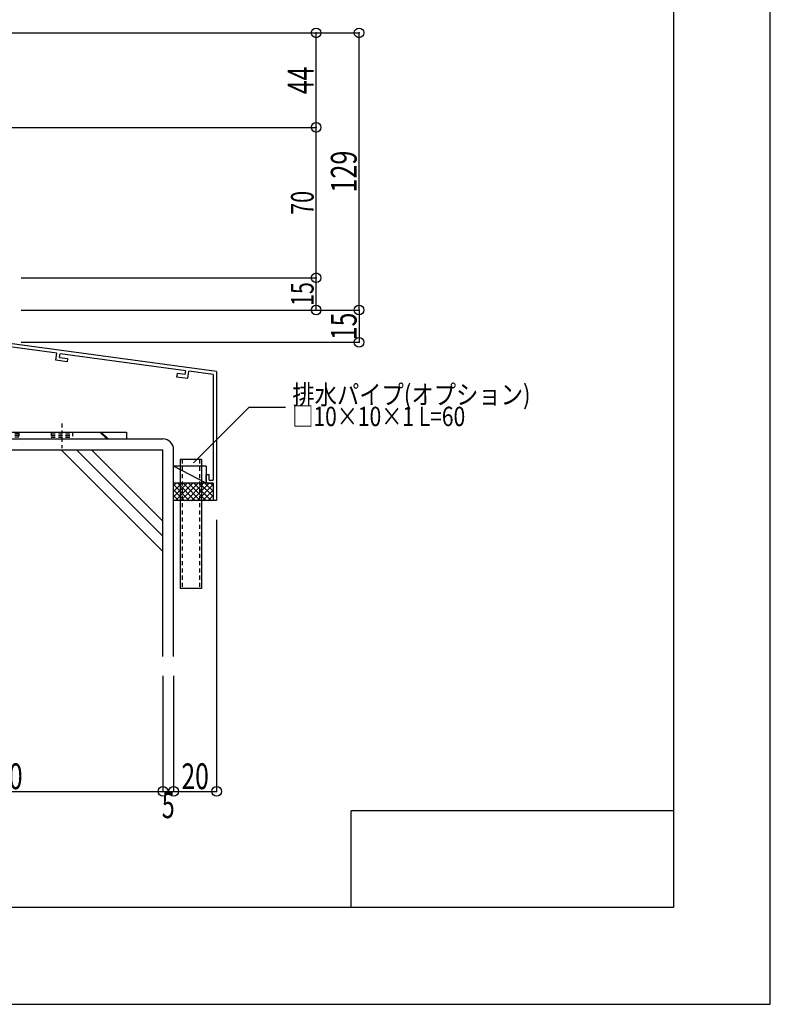
# Model space of a CAD drawing. Extents: x -210 to 210, y -148 to 148.
# Drawn here: x 94 to 210, y -148 to 4 of the extents above; entities that cross this region are included whole.
import ezdxf
from ezdxf.enums import TextEntityAlignment as Align

# ---------------------------------------------------------------- set-up
doc = ezdxf.new("R2010")
doc.units = 0
doc.header["$LTSCALE"] = 10
doc.header["$PDMODE"] = 32
doc.header["$PDSIZE"] = 1.5
doc.linetypes.add('DOT', pattern=[0.1125, 0.0625, -0.05])
for name, color, linetype in [('St', 127, 'CONTINUOUS'), ('その他部品等', 128, 'CONTINUOUS'), ('型材', 32, 'CONTINUOUS'), ('型材断面', 47, 'CONTINUOUS'), ('寸法', 80, 'CONTINUOUS'), ('文字', 79, 'CONTINUOUS'), ('曲げ物', 111, 'CONTINUOUS'), ('通り芯', 15, 'CONTINUOUS')]:
    doc.layers.add(name, color=color, linetype=linetype)
doc.styles.add('TextStyle03', font='MONOTXT', dxfattribs={"height": 1, "bigfont": 'BIGFONT'})

# ---------------------------------------------------------------- blocks, each defined once
blk = doc.blocks.new('*GRP_0002')
at = {"layer": '曲げ物', "linetype": 'CONTINUOUS'}
for p, q in [((118.465597, -64.001685), (118.465573, -84.001685)), ((121.798937, -64.001685), (118.465597, -64.001685)), ((121.798937, -64.001685), (121.798887, -84.001685)), ((121.798887, -84.001685), (118.465573, -84.001685))]:
    blk.add_line(p, q, dxfattribs=at)
at = {"layer": '曲げ物', "linetype": 'DOT'}
for p, q in [((118.798948, -64.001685), (118.798898, -84.001685)), ((121.465612, -64.001685), (121.465562, -84.001685))]:
    blk.add_line(p, q, dxfattribs=at)
blk = doc.blocks.new('*GRP_0001')
at = {"layer": '型材断面', "linetype": 'CONTINUOUS'}
for p, q in [((195, 133.5), (195, -133.5)), ((145, -133.5), (145, -118.5)), ((195, -118.5), (145, -118.5)), ((195, -133.5), (-185, -133.5))]:
    blk.add_line(p, q, dxfattribs=at)
blk = doc.blocks.new('*GRP_0009')
at = {"layer": '型材断面', "linetype": 'CONTINUOUS'}
for p, q in [((86.33236, -41.292162), (85.799025, -41.292162)), ((86.33236, -41.292162), (86.33236, -43.025495)), ((86.23236, -43.125495), (86.33236, -43.025495)), ((86.23236, -43.125495), (86.33236, -43.225495)), ((86.33236, -43.225495), (86.33236, -45.192162)), ((99.348075, -47.501255), (86.299025, -45.725872)), ((86.299025, -45.725872), (86.299025, -46.331398)), ((124.13236, -50.335017), (86.33236, -45.192162)), ((87.625355, -47.01646), (85.799025, -46.76798)), ((87.694143, -46.521213), (86.299025, -46.331398)), ((87.694143, -46.521213), (87.625355, -47.01646)), ((99.20374, -48.591752), (99.348998, -47.50138)), ((100.954285, -48.829922), (99.20374, -48.591752)), ((99.765205, -48.163533), (99.844435, -47.568787)), ((99.765205, -48.163533), (101.020313, -48.334297)), ((119.337165, -50.220857), (99.843515, -47.568663)), ((101.020313, -48.334297), (100.954285, -48.829922)), ((119.255175, -50.815233), (119.33772, -50.220932)), ((119.681825, -51.377888), (119.833158, -50.28834)), ((123.599028, -50.800702), (119.832603, -50.288265)), ((118.000065, -50.644467), (117.93128, -51.139718)), ((117.93128, -51.139718), (119.681825, -51.377888)), ((119.255175, -50.815233), (118.000065, -50.644467)), ((123.599028, -50.800702), (123.59906, -67.168353)), ((122.49906, -66.33502), (122.99906, -66.33502)), ((122.49906, -67.33502), (122.49906, -66.33502)), ((122.99906, -67.168353), (122.99906, -66.33502)), ((122.99906, -67.168353), (123.59906, -67.168353)), ((122.832393, -67.668353), (123.59906, -67.668353)), ((123.59906, -67.668353), (123.599065, -70.335017))]:
    blk.add_line(p, q, dxfattribs=at)
at = {"layer": '型材断面', "color": 47, "linetype": 'CONTINUOUS'}
for p, q in [((85.799025, -41.292162), (85.799025, -46.76798)), ((124.13236, -50.335017), (124.1324, -70.335017)), ((124.1324, -70.335017), (123.599065, -70.335017))]:
    blk.add_line(p, q, dxfattribs=at)
at = {"layer": '型材断面', "linetype": 'CONTINUOUS'}
blk.add_arc((122.832397, -67.33502), 0.333333, 180, 270, dxfattribs=at)
blk = doc.blocks.new('*DIM_0123')
at = {"layer": '寸法', "color": 0, "linetype": 'BYBLOCK'}
for p in [(146.22823, -40.79986), (93.798942, -45.79986)]:
    blk.add_line(p, (146.22823, -45.79986), dxfattribs=at)
at = {"layer": '寸法', "color": 0}
blk.add_point((146.22823, -45.79986), dxfattribs=at)
at = {"layer": '寸法', "color": 0, "linetype": 'CONTINUOUS', "style": 'TextStyle03'}
blk.add_text('15', height=4, rotation=90, dxfattribs=at).set_placement((145.85, -45.45), (145.85, -41.2), align=Align.FIT)
blk = doc.blocks.new('*DIM_0125')
at = {"layer": '寸法', "color": 0, "linetype": 'BYBLOCK'}
for p in [(115.79893, -97.526408), (65.79893, -115.473858)]:
    blk.add_line(p, (115.79893, -115.473858), dxfattribs=at)
at = {"layer": '寸法', "color": 0}
for p in [(65.79893, -115.473858), (115.79893, -115.473858)]:
    blk.add_point(p, dxfattribs=at)
at = {"layer": '寸法', "color": 0, "linetype": 'CONTINUOUS', "style": 'TextStyle03'}
blk.add_text('150', height=4, rotation=360, dxfattribs=at).set_placement((87.55, -115.125), (94.05, -115.125), align=Align.FIT)
blk = doc.blocks.new('*DIM_0126')
at = {"layer": '寸法', "color": 0, "linetype": 'BYBLOCK'}
for p, q in [((115.79893, -97.526408), (115.79893, -115.473858)), ((117.465597, -97.526408), (117.465597, -115.473858)), ((115.79893, -115.473858), (117.465597, -115.473858))]:
    blk.add_line(p, q, dxfattribs=at)
at = {"layer": '寸法', "color": 0}
blk.add_point((117.465597, -115.473858), dxfattribs=at)
at = {"layer": '寸法', "color": 0, "linetype": 'CONTINUOUS', "style": 'TextStyle03'}
blk.add_text('5', height=4, rotation=360, dxfattribs=at).set_placement((115.625, -119.625), (117.625, -119.625), align=Align.FIT)
blk = doc.blocks.new('*DIM_0127')
at = {"layer": '寸法', "color": 0, "linetype": 'BYBLOCK'}
for p, q in [((124.1324, -73.335017), (124.1324, -115.473858)), ((117.465597, -97.526408), (117.465597, -115.473858)), ((117.465597, -115.473858), (124.1324, -115.473858))]:
    blk.add_line(p, q, dxfattribs=at)
at = {"layer": '寸法', "color": 0}
blk.add_point((124.1324, -115.473858), dxfattribs=at)
at = {"layer": '寸法', "color": 0, "linetype": 'CONTINUOUS', "style": 'TextStyle03'}
blk.add_text('20', height=4, rotation=360, dxfattribs=at).set_placement((118.675, -115.125), (122.925, -115.125), align=Align.FIT)
blk = doc.blocks.new('*DIM_0132')
at = {"layer": '寸法', "color": 0, "linetype": 'BYBLOCK'}
for p, q in [((93.798942, -35.79986), (139.568028, -35.79986)), ((139.568028, -40.79986), (139.568028, -35.79986)), ((93.798942, -40.79986), (139.568028, -40.79986))]:
    blk.add_line(p, q, dxfattribs=at)
at = {"layer": '寸法', "color": 0}
for p in [(139.568028, -35.79986), (139.568028, -40.79986)]:
    blk.add_point(p, dxfattribs=at)
at = {"layer": '寸法', "color": 0, "linetype": 'CONTINUOUS', "style": 'TextStyle03'}
blk.add_text('15', height=3.5, rotation=90, dxfattribs=at).set_placement((139.175, -40.18125), (139.175, -36.46875), align=Align.FIT)
blk = doc.blocks.new('*DIM_0133')
at = {"layer": '寸法', "color": 0, "linetype": 'BYBLOCK'}
for p in [(81.213407, -12.466537), (139.568028, -35.79986)]:
    blk.add_line(p, (139.568028, -12.466537), dxfattribs=at)
at = {"layer": '寸法', "color": 0}
blk.add_point((139.568028, -12.466537), dxfattribs=at)
at = {"layer": '寸法', "color": 0, "linetype": 'CONTINUOUS', "style": 'TextStyle03'}
blk.add_text('70', height=3.5, rotation=90, dxfattribs=at).set_placement((139.175, -26.03125), (139.175, -22.31875), align=Align.FIT)
blk = doc.blocks.new('*DIM_0139')
at = {"layer": '寸法', "linetype": 'CONTINUOUS'}
for p in [(79.438, 2.200143), (139.568028, -12.466537)]:
    blk.add_line(p, (139.568028, 2.200143), dxfattribs=at)
at = {"layer": '寸法'}
for p in [(139.568028, 2.200143), (139.568028, -12.466537)]:
    blk.add_point(p, dxfattribs=at)
at = {"layer": '寸法', "linetype": 'CONTINUOUS', "style": 'TextStyle03'}
blk.add_text('44', height=4, rotation=90, dxfattribs=at).set_placement((139.175, -7.3), (139.175, -3.05), align=Align.FIT)
blk = doc.blocks.new('*DIM_0140')
at = {"layer": '寸法', "linetype": 'CONTINUOUS'}
for p, q in [((80.597493, 2.200145), (146.22823, 2.200145)), ((146.22823, -40.79986), (146.22823, 2.200145)), ((95.798942, -40.79986), (146.22823, -40.79986))]:
    blk.add_line(p, q, dxfattribs=at)
at = {"layer": '寸法'}
for p in [(146.22823, 2.200145), (146.22823, -40.79986)]:
    blk.add_point(p, dxfattribs=at)
at = {"layer": '寸法', "linetype": 'CONTINUOUS', "style": 'TextStyle03'}
blk.add_text('129', height=4, rotation=90, dxfattribs=at).set_placement((145.85, -22.575), (145.85, -16.075), align=Align.FIT)
blk = doc.blocks.new('*GRP_0147')
at = {"layer": '寸法', "linetype": 'CONTINUOUS'}
blk.add_lwpolyline([(120.5425, -64.511802), (129.191013, -55.863292), (134.793642, -55.863292)], dxfattribs=at)
blk = doc.blocks.new('*GRP_0177')
at = {"layer": 'St', "linetype": 'CONTINUOUS'}
for p, q in [((77.867475, -47.466518), (76.800807, -47.466518)), ((77.867475, -49.14804), (76.800807, -48.08137)), ((77.867475, -49.383745), (76.800807, -48.317075)), ((84.932485, -60.799853), (83.86582, -59.733185)), ((85.16819, -60.799853), (84.101525, -59.733185)), ((106.014677, -59.733185), (107.081343, -60.799853)), ((106.250382, -59.733185), (107.317048, -60.799853)), ((110.13414, -59.733185), (110.13414, -60.799853))]:
    blk.add_line(p, q, dxfattribs=at)
at = {"layer": 'St', "color": 127, "linetype": 'CONTINUOUS'}
for p, q in [((76.800807, -59.733185), (76.800807, -47.466518)), ((77.867475, -59.733185), (77.867475, -47.466518)), ((77.867475, -59.733185), (110.13414, -59.733185)), ((77.867475, -60.799853), (110.13414, -60.799853))]:
    blk.add_line(p, q, dxfattribs=at)
at = {"layer": 'St', "linetype": 'DOT'}
for p, q in [((76.800807, -49.133183), (77.867475, -49.133183)), ((77.867475, -51.466518), (76.800807, -51.466518)), ((75.1851, -52.466518), (79.401347, -52.466518)), ((77.867475, -53.466518), (76.800807, -53.466518)), ((90.13414, -58.37854), (90.13414, -62.20474)), ((100.13414, -58.37854), (100.13414, -62.20474)), ((76.800807, -59.733185), (77.867475, -59.733185)), ((86.800807, -59.733185), (86.800807, -60.799853)), ((93.467473, -59.733185), (93.467473, -60.799853)), ((98.467473, -59.733185), (98.467473, -60.799853)), ((98.467473, -59.999852), (101.800807, -59.999852)), ((98.467473, -60.266518), (101.800807, -60.266518)), ((98.467473, -60.533185), (101.800807, -60.533185)), ((101.800807, -59.733185), (101.800807, -60.799853))]:
    blk.add_line(p, q, dxfattribs=at)
at = {"layer": 'St', "color": 127, "linetype": 'DOT'}
for p, q in [((77.067475, -59.733185), (77.067475, -49.133183)), ((77.334143, -59.733185), (77.334143, -49.133183)), ((77.600807, -59.733185), (77.600807, -49.133183)), ((93.467473, -59.999852), (86.800807, -59.999852)), ((93.467473, -60.266518), (86.800807, -60.266518)), ((93.467473, -60.533185), (86.800807, -60.533185)), ((94.055873, -61.66498), (94.055873, -61.664977))]:
    blk.add_line(p, q, dxfattribs=at)
at = {"layer": 'St', "color": 127, "linetype": 'CONTINUOUS'}
blk.add_arc((77.867482, -59.733186), 1.066667, 180, 270, dxfattribs=at)
blk = doc.blocks.new('*HAT_0022')
at = {"layer": 'その他部品等'}
for p, q in [((119.525, -67.7), (117.5, -69.725)), ((118.675, -67.7), (117.5, -68.875)), ((117.825, -67.7), (117.5, -68.025)), ((119.95, -70.375), (117.5, -67.9)), ((120.375, -67.7), (117.7, -70.375)), ((120.8, -70.375), (118.15, -67.7)), ((121.225, -67.7), (118.55, -70.375)), ((121.65, -70.375), (119, -67.7)), ((122.05, -67.7), (119.4, -70.375)), ((122.5, -70.375), (119.825, -67.7)), ((122.9, -67.7), (120.25, -70.375)), ((123.35, -70.375), (120.675, -67.7)), ((123.625, -67.825), (121.1, -70.375)), ((123.625, -69.8), (121.525, -67.7)), ((123.625, -68.675), (121.925, -70.375)), ((123.625, -68.95), (122.375, -67.7)), ((123.625, -68.1), (123.225, -67.7)), ((119.125, -70.375), (117.5, -68.75)), ((118.275, -70.375), (117.5, -69.6)), ((123.625, -69.525), (122.775, -70.375))]:
    blk.add_line(p, q, dxfattribs=at)

msp = doc.modelspace()

# ---------------------------------------------------------------- linework, layer by layer
at = {"layer": 'その他部品等', "linetype": 'CONTINUOUS'}
for p, q in [((122.49906, -65.001685), (117.465597, -65.001685)), ((122.49906, -67.668353), (117.465597, -65.001685)), ((122.49906, -65.001685), (122.49906, -67.668353)), ((123.599065, -67.668353), (117.465597, -67.668353)), ((123.599065, -70.335017), (117.465597, -70.335017))]:
    msp.add_line(p, q, dxfattribs=at)
at = {"layer": '型材断面', "linetype": 'CONTINUOUS'}
for p, q in [((57.465597, -60.799853), (115.79893, -60.799853)), ((65.79893, -62.46652), (115.79893, -62.46652)), ((100.024935, -62.46652), (115.79893, -78.240515)), ((102.381955, -62.46652), (115.79893, -75.883495)), ((104.73898, -62.46652), (115.79893, -73.52647)), ((115.79893, -94.526408), (115.79893, -62.46652)), ((117.465597, -94.526408), (117.465597, -62.46652))]:
    msp.add_line(p, q, dxfattribs=at)
msp.add_arc((115.798931, -62.466517), 1.666667, 0, 90, dxfattribs=at)
at = {"layer": '通り芯', "linetype": 'CONTINUOUS'}
msp.add_lwpolyline([(-210, -148.5), (210, -148.5), (210, 148.5), (-210, 148.5)], close=True, dxfattribs=at)

# ---------------------------------------------------------------- block references
at = {"layer": 'St', "linetype": 'DOT'}
msp.add_blockref('*GRP_0177', (0, 0), dxfattribs=at)
at = {"layer": 'その他部品等'}
msp.add_blockref('*HAT_0022', (0, 0), dxfattribs=at)
at = {"layer": '型材', "linetype": 'DOT'}
msp.add_blockref('*GRP_0002', (0, 0), dxfattribs=at)
at = {"layer": '型材断面', "linetype": 'CONTINUOUS'}
for name in ['*GRP_0001', '*GRP_0009']:
    msp.add_blockref(name, (0, 0), dxfattribs=at)
at = {"layer": '寸法', "linetype": 'CONTINUOUS'}
for name in ['*DIM_0139', '*DIM_0140', '*DIM_0133', '*DIM_0132', '*DIM_0123', '*GRP_0147', '*DIM_0127', '*DIM_0125', '*DIM_0126']:
    msp.add_blockref(name, (0, 0), dxfattribs=at)

# ---------------------------------------------------------------- texts
at = {"layer": '文字', "linetype": 'CONTINUOUS', "style": 'TextStyle03'}
for s, p, p2 in [('排水パイプ(オプション)', (135.875, -55.425), (172.8125, -55.425)), ('□10×10×1 L=60', (135.875, -58.8), (162.6875, -58.8))]:
    msp.add_text(s, height=3, dxfattribs=at).set_placement(p, p2, align=Align.FIT)

doc.saveas('drawing.dxf')
